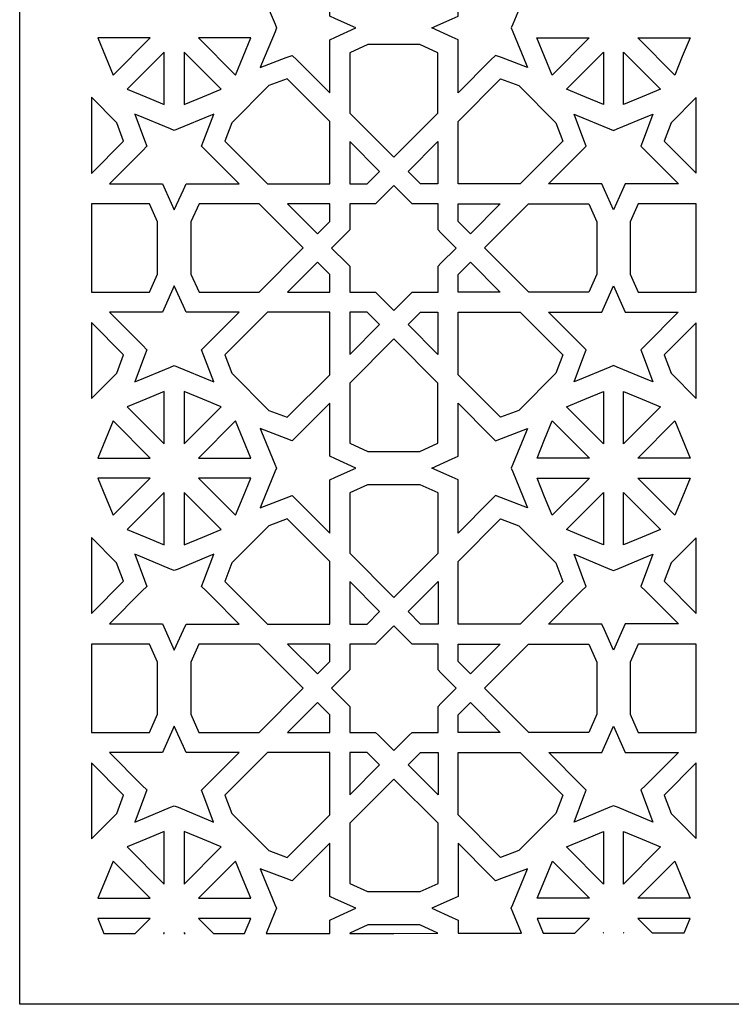
# Model space of a CAD drawing. Extents: x 3 to 206, y 57 to 235.
# Drawn here: x 91 to 113, y 123 to 154 of the extents above; entities that cross this region are included whole.
import ezdxf

# ---------------------------------------------------------------- set-up
doc = ezdxf.new("R2010")
doc.units = 0
doc.layers.add('LAYER_1', color=18, linetype='CONTINUOUS')

msp = doc.modelspace()

# ---------------------------------------------------------------- linework, layer by layer
at = {"layer": 'LAYER_1'}
for points in [[(98.354, 152.618), (99.161, 152.922), (99.35, 152.994), (99.491, 152.852), (100.515, 151.826), (100.515, 153.276), (100.515, 153.478), (100.699, 153.561), (101.332, 153.847), (100.7, 154.132), (100.516, 154.215), (100.516, 154.417), (100.516, 155.867), (99.493, 154.841), (99.35, 154.699), (99.162, 154.771), (98.354, 155.077), (98.397, 154.973), (98.814, 153.965), (98.863, 153.847), (98.814, 153.728), (98.397, 152.72)], [(106.667, 152.618), (105.86, 152.922), (105.671, 152.994), (105.53, 152.852), (104.506, 151.826), (104.506, 153.276), (104.506, 153.478), (104.322, 153.561), (103.69, 153.847), (104.321, 154.132), (104.505, 154.215), (104.505, 154.417), (104.505, 155.867), (105.529, 154.841), (105.671, 154.699), (105.859, 154.771), (106.667, 155.077), (106.624, 154.973), (106.208, 153.965), (106.159, 153.847), (106.208, 153.728), (106.624, 152.72)], [(93.301, 153.536), (93.539, 152.957), (93.777, 152.382), (94.928, 153.535)], [(97.584, 152.382), (97.822, 152.957), (98.061, 153.535), (96.433, 153.535)], [(107.437, 152.382), (107.2, 152.957), (106.961, 153.535), (108.589, 153.535)], [(111.721, 153.536), (111.482, 152.957), (111.244, 152.382), (110.093, 153.535)], [(94.218, 151.94), (94.793, 151.702), (95.37, 151.462), (95.37, 153.093)], [(95.992, 151.462), (96.568, 151.702), (97.142, 151.94), (95.992, 153.093)], [(102.509, 149.829), (102.511, 149.831), (102.513, 149.829), (103.882, 151.201), (103.882, 153.075), (103.323, 153.327), (102.511, 153.327), (101.698, 153.327), (101.139, 153.075), (101.139, 151.201)], [(109.03, 151.462), (108.453, 151.702), (107.879, 151.94), (109.03, 153.093)], [(110.803, 151.94), (110.229, 151.702), (109.652, 151.462), (109.652, 153.093)], [(98.58, 149), (100.515, 149), (100.515, 150.942), (99.192, 152.267), (98.623, 152.053), (97.471, 150.899), (97.256, 150.326), (97.276, 150.305)], [(106.442, 149), (104.506, 149), (104.506, 150.942), (105.829, 152.267), (106.398, 152.053), (107.55, 150.899), (107.766, 150.326), (107.745, 150.305)], [(93.101, 149.322), (94.105, 150.328), (93.889, 150.9), (93.101, 151.689)], [(111.915, 151.683), (111.133, 150.9), (110.917, 150.328), (111.915, 149.328)], [(95.68, 148.188), (95.964, 148.817), (96.047, 149), (96.248, 149), (97.699, 149), (96.838, 149.863), (96.673, 150.027), (96.531, 150.17), (96.602, 150.358), (96.907, 151.168), (96.805, 151.125), (95.799, 150.708), (95.68, 150.659), (95.562, 150.708), (94.556, 151.125), (94.453, 151.168), (94.759, 150.359), (94.83, 150.17), (94.688, 150.028), (93.663, 149.001), (95.112, 149.001), (95.313, 149.001), (95.396, 148.818)], [(109.341, 148.188), (109.057, 148.817), (108.974, 149), (108.773, 149), (107.322, 149), (108.184, 149.863), (108.348, 150.027), (108.49, 150.17), (108.42, 150.358), (108.114, 151.168), (108.216, 151.125), (109.222, 150.708), (109.341, 150.659), (109.459, 150.708), (110.465, 151.125), (110.568, 151.168), (110.263, 150.359), (110.192, 150.17), (110.333, 150.028), (111.358, 149.001), (109.91, 149.001), (109.708, 149.001), (109.625, 148.818)], [(101.139, 149), (101.682, 149), (102.067, 149.387), (101.139, 150.316)], [(103.882, 149), (103.34, 149), (102.954, 149.387), (103.882, 150.316)], [(102.511, 148.942), (102.509, 148.945), (102.033, 148.468), (101.943, 148.378), (101.812, 148.378), (101.138, 148.378), (101.138, 147.702), (101.138, 147.572), (101.048, 147.481), (100.572, 147.004), (101.046, 146.529), (101.138, 146.438), (101.138, 146.308), (101.138, 145.633), (101.812, 145.633), (101.941, 145.633), (101.943, 145.631), (102.033, 145.541), (102.509, 145.064), (102.511, 145.066), (102.513, 145.064), (102.989, 145.541), (103.079, 145.631), (103.08, 145.633), (103.209, 145.633), (103.883, 145.633), (103.883, 146.308), (103.883, 146.438), (103.975, 146.529), (104.45, 147.004), (103.973, 147.481), (103.883, 147.572), (103.883, 147.702), (103.883, 148.378), (103.209, 148.378), (103.079, 148.378), (102.989, 148.468), (102.513, 148.945)], [(93.101, 145.633), (94.911, 145.633), (95.163, 146.194), (95.163, 147.819), (94.91, 148.378), (93.101, 148.378)], [(98.319, 145.631), (99.69, 147.005), (99.691, 147.006), (98.321, 148.378), (96.45, 148.378), (96.197, 147.818), (96.197, 146.193), (96.45, 145.631)], [(100.131, 147.447), (100.516, 147.833), (100.516, 148.378), (99.202, 148.378)], [(104.89, 147.447), (104.505, 147.833), (104.505, 148.378), (105.819, 148.378)], [(106.703, 145.631), (105.332, 147.005), (105.33, 147.006), (106.7, 148.378), (108.572, 148.378), (108.824, 147.818), (108.824, 146.193), (108.571, 145.631)], [(111.915, 148.378), (110.111, 148.378), (109.858, 147.819), (109.858, 146.194), (110.111, 145.633), (111.915, 145.633)], [(100.131, 146.563), (99.201, 145.631), (100.516, 145.631), (100.516, 146.178)], [(104.89, 146.563), (105.82, 145.631), (104.505, 145.631), (104.505, 146.178)], [(96.906, 142.842), (96.602, 143.651), (96.531, 143.84), (96.672, 143.982), (97.697, 145.009), (96.248, 145.009), (96.047, 145.009), (95.964, 145.192), (95.68, 145.824), (95.396, 145.192), (95.313, 145.008), (95.112, 145.008), (93.664, 145.008), (94.688, 143.983), (94.83, 143.841), (94.759, 143.652), (94.454, 142.842), (94.555, 142.885), (95.562, 143.302), (95.68, 143.351), (95.798, 143.302), (96.804, 142.885)], [(108.115, 142.842), (108.42, 143.651), (108.491, 143.84), (108.349, 143.982), (107.324, 145.009), (108.773, 145.009), (108.974, 145.009), (109.057, 145.192), (109.341, 145.824), (109.625, 145.192), (109.709, 145.008), (109.91, 145.008), (111.357, 145.008), (110.333, 143.983), (110.192, 143.841), (110.263, 143.652), (110.567, 142.842), (110.466, 142.885), (109.46, 143.302), (109.342, 143.351), (109.224, 143.302), (108.217, 142.885)], [(99.192, 141.742), (100.515, 143.067), (100.515, 145.009), (98.58, 145.009), (97.256, 143.682), (97.47, 143.112), (98.621, 141.958)], [(101.139, 143.692), (102.067, 144.622), (101.683, 145.007), (101.139, 145.007)], [(103.882, 143.692), (102.954, 144.622), (103.338, 145.007), (103.882, 145.007)], [(105.829, 141.742), (104.506, 143.067), (104.506, 145.009), (106.442, 145.009), (107.766, 143.682), (107.551, 143.112), (106.4, 141.958)], [(93.101, 142.322), (93.89, 143.113), (94.105, 143.683), (93.101, 144.689)], [(111.915, 144.683), (110.917, 143.683), (111.131, 143.113), (111.915, 142.327)], [(102.511, 144.178), (102.509, 144.18), (101.139, 142.808), (101.139, 140.934), (101.699, 140.681), (102.511, 140.681), (103.323, 140.681), (103.882, 140.934), (103.882, 142.808), (102.513, 144.18)], [(94.792, 142.308), (94.218, 142.07), (95.369, 140.916), (95.369, 142.547)], [(97.142, 142.07), (96.568, 142.308), (95.99, 142.547), (95.99, 140.916)], [(107.88, 142.07), (108.454, 142.308), (109.031, 142.547), (109.031, 140.916)], [(110.229, 142.308), (110.804, 142.07), (109.653, 140.916), (109.653, 142.547)], [(100.515, 142.183), (99.492, 141.157), (99.35, 141.015), (99.161, 141.086), (98.353, 141.393), (98.396, 141.289), (98.813, 140.281), (98.862, 140.163), (98.813, 140.044), (98.396, 139.036), (98.354, 138.933), (99.161, 139.238), (99.349, 139.309), (99.491, 139.168), (100.515, 138.141), (100.515, 139.592), (100.515, 139.794), (100.698, 139.877), (101.331, 140.162), (100.699, 140.448), (100.515, 140.531), (100.515, 140.733)], [(104.506, 142.183), (105.53, 141.157), (105.671, 141.015), (105.86, 141.086), (106.668, 141.393), (106.625, 141.289), (106.208, 140.281), (106.159, 140.163), (106.208, 140.044), (106.625, 139.036), (106.668, 138.933), (105.861, 139.238), (105.672, 139.309), (105.531, 139.168), (104.506, 138.141), (104.506, 139.592), (104.506, 139.794), (104.323, 139.877), (103.69, 140.162), (104.322, 140.448), (104.506, 140.531), (104.506, 140.733)], [(93.776, 141.628), (93.539, 141.052), (93.299, 140.474), (94.927, 140.474)], [(98.06, 140.474), (97.821, 141.052), (97.583, 141.628), (96.432, 140.474)], [(106.962, 140.474), (107.2, 141.052), (107.438, 141.628), (108.59, 140.474)], [(111.245, 141.628), (111.483, 141.052), (111.722, 140.474), (110.094, 140.474)], [(93.299, 139.851), (93.539, 139.273), (93.776, 138.698), (94.927, 139.851)], [(97.583, 138.698), (97.821, 139.273), (98.06, 139.851), (96.432, 139.851)], [(102.511, 139.642), (101.695, 139.642), (101.137, 139.39), (101.137, 137.518), (102.508, 136.145), (102.511, 136.148), (102.514, 136.145), (103.884, 137.518), (103.884, 139.39), (103.326, 139.642)], [(107.438, 138.698), (107.2, 139.273), (106.962, 139.851), (108.59, 139.851)], [(111.722, 139.851), (111.483, 139.273), (111.245, 138.698), (110.094, 139.851)], [(94.218, 138.256), (94.792, 138.018), (95.369, 137.778), (95.369, 139.409)], [(95.99, 137.778), (96.568, 138.018), (97.142, 138.256), (95.99, 139.409)], [(109.031, 137.778), (108.454, 138.018), (107.88, 138.256), (109.031, 139.409)], [(110.804, 138.256), (110.229, 138.018), (109.653, 137.778), (109.653, 139.409)], [(98.579, 135.316), (100.515, 135.316), (100.515, 137.257), (99.191, 138.583), (98.623, 138.368), (97.471, 137.215), (97.254, 136.642), (97.275, 136.621)], [(106.442, 135.316), (104.506, 135.316), (104.506, 137.257), (105.83, 138.583), (106.399, 138.368), (107.551, 137.215), (107.767, 136.642), (107.746, 136.621)], [(93.101, 135.639), (94.104, 136.644), (93.888, 137.215), (93.101, 138.004)], [(111.915, 137.999), (111.133, 137.215), (110.918, 136.644), (111.915, 135.644)], [(96.907, 137.484), (96.804, 137.441), (95.798, 137.024), (95.68, 136.975), (95.562, 137.024), (94.555, 137.441), (94.452, 137.484), (94.758, 136.675), (94.829, 136.486), (94.687, 136.344), (93.662, 135.317), (95.111, 135.317), (95.312, 135.317), (95.395, 135.134), (95.679, 134.504), (95.963, 135.133), (96.046, 135.316), (96.248, 135.316), (97.698, 135.316), (96.836, 136.179), (96.673, 136.343), (96.53, 136.486), (96.601, 136.674)], [(108.115, 137.484), (108.217, 137.441), (109.224, 137.024), (109.342, 136.975), (109.46, 137.024), (110.466, 137.441), (110.569, 137.484), (110.264, 136.675), (110.192, 136.486), (110.334, 136.344), (111.359, 135.317), (109.91, 135.317), (109.709, 135.317), (109.626, 135.134), (109.342, 134.504), (109.058, 135.133), (108.975, 135.316), (108.774, 135.316), (107.323, 135.316), (108.185, 136.179), (108.349, 136.343), (108.492, 136.486), (108.421, 136.674)], [(102.066, 135.703), (101.137, 136.634), (101.137, 135.316), (101.681, 135.316)], [(102.955, 135.703), (103.884, 136.634), (103.884, 135.316), (103.341, 135.316)], [(102.511, 135.257), (102.508, 135.261), (102.032, 134.784), (101.942, 134.693), (101.811, 134.693), (101.137, 134.693), (101.137, 134.018), (101.137, 133.887), (101.047, 133.797), (100.571, 133.32), (101.046, 132.845), (101.137, 132.754), (101.137, 132.624), (101.137, 131.948), (101.811, 131.948), (101.94, 131.948), (102.032, 131.857), (102.508, 131.38), (102.511, 131.383), (102.514, 131.38), (102.989, 131.857), (103.081, 131.948), (103.21, 131.948), (103.884, 131.948), (103.884, 132.624), (103.884, 132.754), (103.976, 132.845), (104.45, 133.32), (103.975, 133.797), (103.884, 133.887), (103.884, 134.018), (103.884, 134.693), (103.21, 134.693), (103.08, 134.693), (102.989, 134.784), (102.514, 135.261)], [(93.101, 131.949), (94.91, 131.949), (95.162, 132.51), (95.162, 134.135), (94.91, 134.694), (93.101, 134.694)], [(98.318, 131.947), (99.69, 133.322), (98.321, 134.693), (96.449, 134.693), (96.197, 134.134), (96.197, 132.509), (96.449, 131.947)], [(100.515, 134.693), (99.201, 134.693), (100.13, 133.763), (100.515, 134.149)], [(104.506, 134.693), (105.82, 134.693), (104.891, 133.763), (104.506, 134.149)], [(106.703, 131.947), (105.331, 133.322), (106.701, 134.693), (108.572, 134.693), (108.825, 134.134), (108.825, 132.509), (108.572, 131.947)], [(111.915, 134.694), (110.112, 134.694), (109.859, 134.135), (109.859, 132.51), (110.111, 131.949), (111.915, 131.949)], [(100.131, 132.879), (99.201, 131.947), (100.515, 131.947), (100.515, 132.495)], [(104.891, 132.879), (105.821, 131.947), (104.506, 131.947), (104.506, 132.495)], [(95.679, 132.14), (95.395, 131.508), (95.312, 131.324), (95.111, 131.324), (93.664, 131.324), (94.687, 130.298), (94.829, 130.157), (94.758, 129.968), (94.453, 129.158), (94.554, 129.2), (95.56, 129.618), (95.679, 129.667), (95.797, 129.618), (96.803, 129.2), (96.905, 129.158), (96.601, 129.967), (96.53, 130.156), (96.671, 130.298), (97.696, 131.324), (96.248, 131.324), (96.046, 131.324), (95.963, 131.507)], [(109.342, 132.14), (109.626, 131.508), (109.709, 131.324), (109.91, 131.324), (111.358, 131.324), (110.334, 130.298), (110.193, 130.157), (110.264, 129.968), (110.568, 129.158), (110.467, 129.2), (109.461, 129.618), (109.342, 129.667), (109.224, 129.618), (108.218, 129.2), (108.116, 129.158), (108.421, 129.967), (108.492, 130.156), (108.35, 130.298), (107.325, 131.324), (108.774, 131.324), (108.975, 131.324), (109.058, 131.507)], [(99.192, 128.058), (100.515, 129.384), (100.515, 131.324), (98.579, 131.324), (97.255, 129.998), (97.469, 129.428), (98.621, 128.274)], [(101.137, 130.007), (102.066, 130.938), (101.682, 131.323), (101.137, 131.323)], [(103.884, 130.007), (102.955, 130.938), (103.339, 131.323), (103.884, 131.323)], [(105.83, 128.058), (104.506, 129.384), (104.506, 131.324), (106.442, 131.324), (107.767, 129.998), (107.552, 129.428), (106.401, 128.274)], [(93.101, 128.638), (93.889, 129.429), (94.104, 129.999), (93.101, 131.004)], [(111.915, 130.998), (110.918, 129.999), (111.132, 129.429), (111.915, 128.644)], [(102.511, 130.493), (102.508, 130.496), (101.137, 129.123), (101.137, 127.25), (101.695, 126.999), (102.511, 126.999), (103.326, 126.999), (103.884, 127.25), (103.884, 129.123), (102.514, 130.496)], [(94.791, 128.624), (94.217, 128.385), (95.367, 127.234), (95.367, 128.863)], [(97.141, 128.385), (96.567, 128.624), (95.991, 128.863), (95.991, 127.234)], [(107.881, 128.385), (108.455, 128.624), (109.031, 128.863), (109.031, 127.234)], [(110.23, 128.624), (110.804, 128.385), (109.655, 127.234), (109.655, 128.863)], [(100.515, 125.699), (100.515, 125.91), (100.515, 126.111), (100.699, 126.194), (101.329, 126.479), (100.698, 126.764), (100.515, 126.847), (100.515, 127.048), (100.515, 128.5), (99.491, 127.473), (99.349, 127.331), (99.161, 127.403), (98.353, 127.709), (98.395, 127.605), (98.812, 126.597), (98.861, 126.479), (98.812, 126.36), (98.539, 125.699)], [(106.479, 125.707), (106.209, 126.36), (106.16, 126.479), (106.209, 126.597), (106.626, 127.605), (106.669, 127.709), (105.861, 127.403), (105.672, 127.331), (105.531, 127.473), (104.506, 128.5), (104.506, 127.048), (104.506, 126.847), (104.323, 126.764), (103.692, 126.479), (104.322, 126.194), (104.506, 126.111), (104.506, 125.91), (104.506, 125.703)], [(93.775, 127.943), (93.538, 127.368), (93.299, 126.79), (94.927, 126.79)], [(98.059, 126.79), (97.82, 127.368), (97.582, 127.943), (96.431, 126.79)], [(106.962, 126.79), (107.201, 127.368), (107.439, 127.943), (108.59, 126.79)], [(111.246, 127.943), (111.483, 127.368), (111.723, 126.79), (110.095, 126.79)], [(94.459, 125.699), (94.927, 126.167), (93.299, 126.167), (93.492, 125.699)], [(97.865, 125.699), (98.059, 126.167), (96.431, 126.167), (96.898, 125.699)], [(108.134, 125.71), (108.59, 126.167), (106.962, 126.167), (107.152, 125.708)], [(111.536, 125.717), (111.723, 126.167), (110.095, 126.167), (110.546, 125.715)], [(102.511, 125.961), (101.699, 125.961), (101.139, 125.708), (101.139, 125.699), (102.509, 125.699), (103.882, 125.702), (103.882, 125.708), (103.323, 125.961)], [(95.367, 125.699), (95.367, 125.724), (95.342, 125.699)], [(96.016, 125.699), (95.991, 125.724), (95.991, 125.699)], [(109.031, 125.712), (109.031, 125.724), (109.018, 125.712)], [(109.665, 125.713), (109.655, 125.724), (109.655, 125.713)]]:
    msp.add_lwpolyline(points, close=True, dxfattribs=at)
msp.add_lwpolyline([(114.145, 123.494), (102.509, 123.494), (90.872, 123.494), (90.872, 155.138)], dxfattribs=at)

doc.saveas('drawing.dxf')
